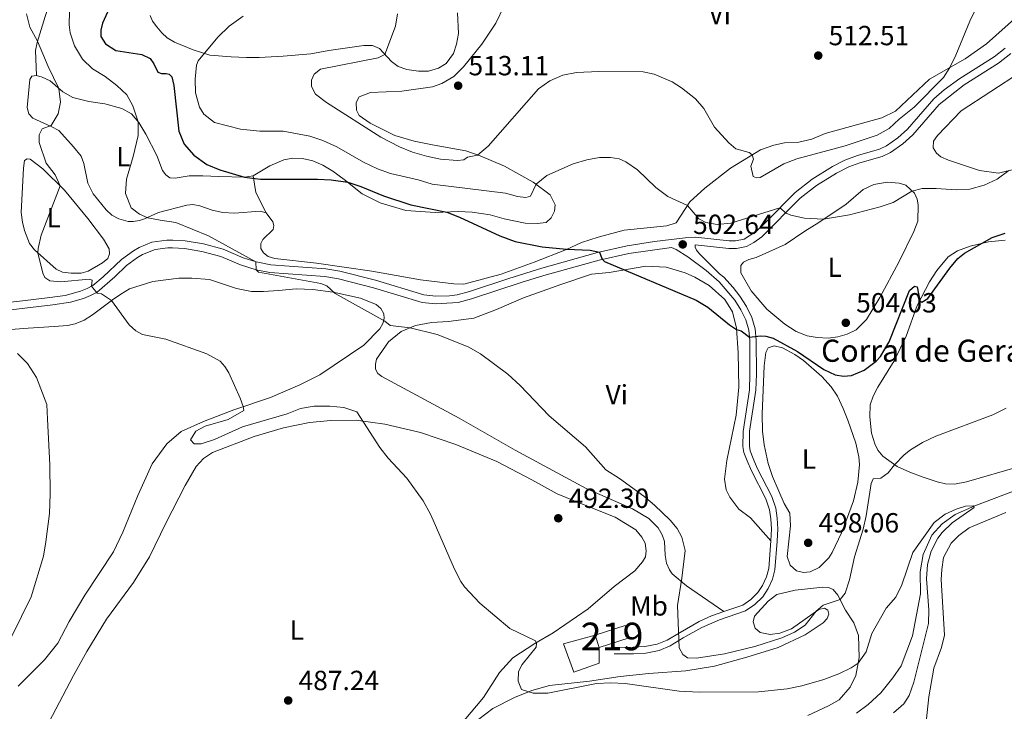
# Model space of a CAD drawing. Units: metres. Extents: x 614690 to 621621, y 4701617 to 4706360.
# Drawn here: x 619986 to 620342, y 4703679 to 4703930 of the extents above; entities that cross this region are included whole.
import ezdxf
from ezdxf.enums import TextEntityAlignment as Align

# ---------------------------------------------------------------- set-up
doc = ezdxf.new("R2010")
doc.units = ezdxf.units.M
doc.header["$MEASUREMENT"] = 0
doc.linetypes.add('DGN Style 3', pattern=[122.20432000000002, 87.28880000000001, -34.91552000000001])
for name, color, linetype, lineweight in [('Nivel 11', 7, 'Continuous', 0), ('Nivel 15', 7, 'Continuous', 0), ('Nivel 16', 7, 'Continuous', 0), ('Nivel 21', 7, 'Continuous', 0), ('Nivel 36', 7, 'Continuous', 0), ('Nivel 37', 7, 'Continuous', 0), ('Nivel 4', 7, 'Continuous', 0), ('Nivel 41', 7, 'Continuous', 0), ('Nivel 44', 7, 'Continuous', 0), ('Nivel 48', 7, 'Continuous', 0), ('Nivel 5', 7, 'Continuous', 0), ('Nivel 52', 7, 'Continuous', 0), ('Nivel 7', 7, 'Continuous', 0)]:
    doc.layers.add(name, color=color, linetype=linetype, lineweight=lineweight)
doc.styles.add('Style-Arial', font='txt')
doc.styles.add('Style-Arial Narrow', font='txt')

# ---------------------------------------------------------------- blocks, each defined once
blk = doc.blocks.new('5PATER')
at = {"layer": 'Nivel 7', "linetype": 'Continuous', "lineweight": 0}
h = blk.add_hatch(color=51, dxfattribs=at)
edge = h.paths.add_edge_path()
edge.add_ellipse((0.02776437997817993, 0.03495976328849792), major_axis=(-10.95721237942168, -11.10700355961716), ratio=0.9994222409660317, start_angle=0, end_angle=360)

msp = doc.modelspace()

# ---------------------------------------------------------------- linework, layer by layer
at = {"layer": 'Nivel 11', "color": 142, "linetype": 'DGN Style 3', "lineweight": 13}
msp.add_polyline3d([(620345.3999999985, 4703759.029999999, 490.93), (620331.379999999, 4703753.699999999, 490.08), (620324.1999999993, 4703750.51, 489.8), (620319.4899999984, 4703747.189999999, 489.8), (620315.8000000007, 4703743.09, 489.8), (620312.6999999993, 4703736.050000001, 489.65), (620311.5300000012, 4703729.779999999, 489.37), (620311.6999999993, 4703721.84, 488.8), (620308.7699999996, 4703706.6, 487.94), (620304.6499999985, 4703695.74, 487.23), (620301.7399999984, 4703691.43, 487.23), (620297.3599999994, 4703686.07, 486.81), (620292.8099999987, 4703681.790000001, 486.52), (620288.5799999982, 4703678.67, 486.1)], dxfattribs=at)
at = {"layer": 'Nivel 15', "color": 51, "linetype": 'Continuous', "lineweight": 13, "extrusion": (0.1068444220980767, -0.3256210959179482, 0.9394440756956864), "elevation": -1464893.930385849, "flags": 128}
msp.add_lwpolyline([(2055758.548285529, 4017138.448970266), (2055758.548285529, 4017143.467904415)], dxfattribs=at)
at = {"layer": 'Nivel 15', "color": 51, "linetype": 'Continuous', "lineweight": 13}
msp.add_polyline3d([(620193.9299999997, 4703706.869999999, 498.16), (620204.8000000007, 4703710.43, 498.14), (620206.2699999996, 4703705.939999999, 496.42), (620195.3999999985, 4703702.390000001, 496.44)], dxfattribs=at)
at = {"layer": 'Nivel 16', "color": 1, "linetype": 'Continuous', "lineweight": 13}
msp.add_polyline3d([(620195.3999999985, 4703702.390000001, 493.45), (620195.4899999984, 4703696.76, 492.57), (620186.2800000012, 4703693.540000001, 492.58), (620182.4899999984, 4703703.75, 492.89), (620193.9299999997, 4703706.869999999, 493.75)], dxfattribs=at)
at = {"layer": 'Nivel 21', "color": 7, "linetype": 'DGN Style 3', "lineweight": 0}
for points in [[(619991.7899999991, 4703909.369999999, 489.54), (619991.5399999991, 4703918.470000001, 489.75), (619992.0500000007, 4703921.33, 489.89), (619994.9299999997, 4703930.66, 492.1), (619996.7600000016, 4703936.189999999, 492.95), (619997.7800000012, 4703938.83, 493.1), (619999.4400000013, 4703941.810000001, 493.24), (620002.8500000015, 4703945.33, 493.31), (620011.5899999999, 4703953.32, 493.67), (620014.3399999999, 4703956.74, 493.95), (620017.1700000018, 4703961.42, 494.02), (620018.5399999991, 4703964.859999999, 494.02), (620021.3200000003, 4703971.67, 493.34), (620024.5799999982, 4703976.779999999, 493.41), (620027.379999999, 4703980.59, 494.05), (620035.7699999996, 4703990.92, 494.55), (620037.379999999, 4703993.93, 494.84), (620038.6700000018, 4703997.369999999, 494.98), (620039.3999999985, 4704000.65, 494.99), (620039.8599999994, 4704004.02, 494.99), (620039.629999999, 4704015.26, 494.92), (620038.8900000006, 4704019.99, 494.49)], [(619976.8399999999, 4703826.74, 485.51), (619986.75, 4703827.890000001, 486.18), (619996.6400000006, 4703829.050000001, 487.42), (620002.2399999984, 4703829.76, 488.43), (620007.7899999991, 4703831.32, 489.47), (620010.1900000013, 4703832.279999999, 489.61), (620012.1999999993, 4703833.33, 490.11), (620015.9899999984, 4703836.51, 490.78), (620022.6400000006, 4703842.790000001, 491.25), (620026.9299999997, 4703845.91, 491.58), (620029, 4703847.1, 491.76), (620033.5899999999, 4703849.01, 492.26), (620039.0500000007, 4703849.84, 492.74), (620041.1400000006, 4703849.76, 492.88), (620045.6999999993, 4703849.57, 493.18), (620052.2800000012, 4703848.470000001, 493.61), (620059.4299999997, 4703846.550000001, 494.18), (620066.6099999994, 4703843.43, 494.46), (620071.3599999994, 4703841.98, 495.01), (620076.620000001, 4703840.9, 495.03), (620096.4800000004, 4703839.359999999, 495.03), (620101.6499999985, 4703838.57, 495.1), (620114.5599999987, 4703835.290000001, 495.48), (620131.9600000009, 4703829.970000001, 496.17), (620136.2800000012, 4703829.550000001, 496.52), (620141.2699999996, 4703829.66, 496.75), (620144.0100000016, 4703830.060000001, 496.88), (620148.4899999984, 4703831.24, 497.26), (620162.7199999988, 4703835.960000001, 497.63), (620174.6700000018, 4703839.630000001, 498.26), (620194.7800000012, 4703845.32, 499.93), (620205.620000001, 4703847.75, 500.85), (620215.4499999993, 4703849.32, 501.76), (620226.5700000003, 4703850.67, 502.78), (620230.2600000016, 4703850.890000001, 502.93), (620242.4800000004, 4703849.57, 503.92), (620244.8000000007, 4703849.6, 503.92), (620247.870000001, 4703850.17, 504.21), (620252.3999999985, 4703853.1, 504.21), (620256.0100000016, 4703856.550000001, 504.36), (620266.3000000007, 4703867.09, 505.72), (620272.4499999993, 4703871.84, 506.4), (620279.9100000001, 4703876.460000001, 507.25), (620284.3500000015, 4703878.73, 507.66), (620288.9200000018, 4703880.470000001, 507.69), (620296.8200000003, 4703882.73, 507.98), (620299.4400000013, 4703883.91, 507.98), (620303.5, 4703886.77, 507.98), (620306.9400000013, 4703889.91, 507.98), (620316.5100000016, 4703900.970000001, 508.05), (620320.3200000003, 4703904.210000001, 508.06), (620325.9400000013, 4703908.279999999, 508.08), (620338.3599999994, 4703916.16, 508.56), (620342.3200000003, 4703919.199999999, 508.61)], [(620221.5700000003, 4703847.16, 502.29), (620223.3399999999, 4703846.390000001, 502.29), (620227.5700000003, 4703843.74, 502.23), (620234.120000001, 4703838.869999999, 501.92), (620238.8500000015, 4703834.74, 501.85), (620244.5100000016, 4703828.119999999, 501.5), (620246.6999999993, 4703824.630000001, 501.14), (620248.4699999988, 4703821.02, 500.86), (620249.5700000003, 4703817.26, 500.29), (620249.8999999985, 4703813.51, 499.86), (620249.9899999984, 4703801.33, 498.65), (620249.7899999991, 4703795.68, 498.22), (620247.5399999991, 4703780.529999999, 497.44), (620247.4600000009, 4703775.1, 497.3), (620247.7600000016, 4703772.99, 497.08), (620248.9800000004, 4703769.92, 497.16), (620250.5399999991, 4703766.290000001, 497.3), (620255.7199999988, 4703756.16, 497.16), (620257.0599999987, 4703752.23, 497.01), (620257.5799999982, 4703748.970000001, 496.73), (620257.7600000016, 4703745.32, 496.66), (620257.5700000003, 4703741.029999999, 496.59)], [(620257.5700000003, 4703741.029999999, 496.59), (620256.7699999996, 4703730.949999999, 497.16), (620255.9499999993, 4703727.939999999, 497.16), (620254.5599999987, 4703724.84, 497.08), (620252.8200000003, 4703722.27, 496.87), (620250.3099999987, 4703719.810000001, 496.66), (620247.3599999994, 4703717.790000001, 496.59), (620240.5799999982, 4703715.4, 496.24)], [(620240.5799999982, 4703715.4, 496.24), (620236.1099999994, 4703713.83, 496.02), (620231.5799999982, 4703711.77, 495.64), (620224.7100000009, 4703707.9, 495.09), (620220.0399999991, 4703705.040000001, 494.17), (620216.4699999988, 4703703.57, 493.46), (620211.9499999993, 4703702.720000001, 492.82), (620207.7399999984, 4703702.48, 492.32), (620200.7899999991, 4703702.390000001, 492.1)]]:
    msp.add_polyline3d(points, dxfattribs=at)
at = {"layer": 'Nivel 21', "color": 7, "linetype": 'Continuous', "lineweight": 0}
for points in [[(620344.4299999997, 4703917.33, 508.62), (620339.9600000009, 4703913.869999999, 508.56), (620327.5500000007, 4703905.99, 508.08), (620318.4400000013, 4703898.93, 508.05), (620308.9499999993, 4703887.949999999, 507.98), (620305.25, 4703884.59, 507.98), (620300.8200000003, 4703881.470000001, 507.98), (620297.7800000012, 4703880.109999999, 507.98), (620289.8000000007, 4703877.82, 507.69), (620285.7300000004, 4703876.290000001, 507.67), (620281.2800000012, 4703874.029999999, 507.25), (620274.0399999991, 4703869.540000001, 506.4), (620268.1600000001, 4703865, 505.72), (620254.2399999984, 4703850.98, 504.21), (620251.4299999997, 4703848.9, 504.21), (620248.8000000007, 4703847.5, 504.21), (620245.0700000003, 4703846.810000001, 503.92), (620242.3500000015, 4703846.779999999, 503.92), (620230.1999999993, 4703848.09, 502.93), (620230.2100000009, 4703847.24, 502.87), (620230.6400000006, 4703846.140000001, 502.6), (620231.7300000004, 4703844.810000001, 502.51), (620239.0199999996, 4703837.67, 501.87), (620240.5, 4703836.369999999, 501.85), (620243.8999999985, 4703832.710000001, 501.7), (620246.379999999, 4703829.49, 501.5), (620248.7199999988, 4703825.75, 501.14), (620250.629999999, 4703821.859999999, 500.86), (620251.8500000015, 4703817.689999999, 500.29), (620252.2100000009, 4703813.619999999, 499.86), (620252.3099999987, 4703801.290000001, 498.65), (620252.0899999999, 4703795.460000001, 498.22), (620249.879999999, 4703780.65, 497.46), (620249.7699999996, 4703775.25, 497.3), (620250.0100000016, 4703773.59, 497.08), (620251.120000001, 4703770.800000001, 497.16), (620252.6400000006, 4703767.27, 497.3), (620257.8500000015, 4703757.07, 497.16), (620259.3200000003, 4703752.790000001, 497.01), (620259.879999999, 4703749.199999999, 496.73), (620260.0799999982, 4703745.33, 496.66), (620259.879999999, 4703740.880000001, 496.59), (620259.0500000007, 4703730.550000001, 497.16), (620258.129999999, 4703727.16, 497.16), (620256.5899999999, 4703723.710000001, 497.08), (620254.6099999994, 4703720.779999999, 496.87), (620251.7899999991, 4703718.02, 496.66), (620248.4200000018, 4703715.710000001, 496.59), (620238.9600000009, 4703712.449999999, 496.16), (620232.620000001, 4703709.710000001, 495.64), (620225.879999999, 4703705.9, 495.09), (620221.0899999999, 4703702.970000001, 494.17), (620217.129999999, 4703701.34, 493.46), (620212.2600000016, 4703700.42, 492.82), (620207.8200000003, 4703700.16, 492.32), (620200.8200000003, 4703700.07, 492.1)], [(619967.25, 4703822.810000001, 485.15), (619997.7300000004, 4703826.369999999, 487.54), (620004.1799999997, 4703827.359999999, 488.67), (620008.8200000003, 4703828.73, 489.47), (620011.3599999994, 4703829.74, 489.61), (620013.7800000012, 4703831.01, 490.11), (620020.1600000001, 4703836.550000001, 491.03), (620024.4299999997, 4703840.640000001, 491.25), (620028.4499999993, 4703843.560000001, 491.58), (620030.2300000004, 4703844.58, 491.76), (620034.8299999982, 4703846.439999999, 492.32), (620039.379999999, 4703847.050000001, 492.76), (620041.1099999994, 4703846.970000001, 492.88), (620045.4100000001, 4703846.790000001, 493.18), (620051.6799999997, 4703845.74, 493.61), (620058.5100000016, 4703843.91, 494.18), (620065.6499999985, 4703840.810000001, 494.46), (620071.3299999982, 4703839.109999999, 495.03), (620076.2399999984, 4703838.130000001, 495.03), (620096.1600000001, 4703836.59, 495.03), (620101.1000000015, 4703835.83, 495.1), (620113.8099999987, 4703832.6, 495.48), (620131.4100000001, 4703827.220000001, 496.17), (620136.2300000004, 4703826.75, 496.52), (620144.4600000009, 4703827.290000001, 496.88), (620149.2800000012, 4703828.560000001, 497.26), (620167.2300000004, 4703834.460000001, 497.77), (620175.4600000009, 4703836.949999999, 498.26), (620195.4699999988, 4703842.609999999, 499.93), (620206.120000001, 4703845, 500.85), (620221.5700000003, 4703847.16, 502.29)]]:
    msp.add_polyline3d(points, dxfattribs=at)
at = {"layer": 'Nivel 36', "color": 92, "linetype": 'Continuous', "lineweight": 0, "extrusion": (0.1645144159889234, -0.05364147460976745, 0.9849150212751927), "elevation": -149819.3156755243, "flags": 128}
msp.add_lwpolyline([(4664357.438666388, 855636.2930211984), (4664363.276498806, 855642.1876554247), (4664368.604375582, 855645.0193914771)], dxfattribs=at)
at = {"layer": 'Nivel 36', "color": 92, "linetype": 'Continuous', "lineweight": 0}
for points in [[(620357.9800000004, 4703941, 508.94), (620335.5899999999, 4703920.779999999, 509.08), (620327.8599999994, 4703915.41, 509.51), (620314.9299999997, 4703908.01, 510.65), (620302.6900000013, 4703896.470000001, 510.65), (620297.6999999993, 4703894.060000001, 510.65), (620277.1999999993, 4703888.43, 510.65), (620272.4299999997, 4703886.300000001, 510.65), (620267.6999999993, 4703885.25, 510.51), (620262.5500000007, 4703884.949999999, 510.51), (620258.6400000006, 4703884.189999999, 510.51), (620253.7800000012, 4703882.470000001, 510.51), (620242.9299999997, 4703875.810000001, 508.66), (620233.620000001, 4703868.66, 506.66), (620228.2800000012, 4703863.710000001, 505.24), (620223.3200000003, 4703856.1, 503.96), (620219.9400000013, 4703854.939999999, 503.82), (620204.4200000018, 4703853.43, 502.82), (620195.0300000012, 4703850.869999999, 501.83), (620189.0500000007, 4703848.970000001, 501.12), (620183.5599999987, 4703846.470000001, 499.98), (620171.9299999997, 4703841.779999999, 499.27), (620159.9800000004, 4703837.48, 498.84), (620146.4499999993, 4703833.9, 497.84), (620142.870000001, 4703834.029999999, 497.7), (620130.7600000016, 4703835.380000001, 497.42), (620113.1499999985, 4703838.59, 496.07), (620093.1099999994, 4703841.42, 495.5), (620078.0399999991, 4703843.189999999, 495.5), (620075.629999999, 4703843.91, 495.5), (620074.0199999996, 4703845.17, 495.5), (620073.0700000003, 4703846.83, 495.79), (620073.0199999996, 4703848.59, 495.93), (620073.7100000009, 4703850.01, 495.93), (620077.4499999993, 4703853.640000001, 496.64), (620077.7600000016, 4703855.040000001, 497.21), (620077.3399999999, 4703856.390000001, 497.78), (620074.9200000018, 4703859.74, 498.92)], [(620070.2100000009, 4703873.02, 500.43), (620076.2199999988, 4703876.710000001, 500.57), (620081.3900000006, 4703878.82, 500.71), (620084.6400000006, 4703879.49, 500.71), (620088.0500000007, 4703879.310000001, 500.71), (620091.870000001, 4703878.48, 500.57), (620095.4699999988, 4703876.890000001, 500.57), (620099.1099999994, 4703874.699999999, 500.43), (620103.1499999985, 4703871.76, 500.14), (620109.6499999985, 4703866.550000001, 499.43), (620116.1499999985, 4703863.27, 499.29), (620125.5, 4703860.58, 499.43), (620136.1499999985, 4703859.800000001, 499.72), (620144.3999999985, 4703860.119999999, 500.28), (620149.5, 4703859.92, 500.28), (620155.9899999984, 4703858.98, 500.28), (620161.1099999994, 4703857.51, 500.28), (620168.6799999997, 4703855.949999999, 500.85), (620173.0199999996, 4703855.82, 501.42), (620176.3000000007, 4703856.15, 501.42), (620178.120000001, 4703857.859999999, 501.99), (620179.3200000003, 4703860.33, 502.7), (620179.4600000009, 4703862.57, 503.13), (620177.7300000004, 4703866.25, 503.7), (620171.5399999991, 4703870.83, 505.26), (620161.2100000009, 4703876.59, 507.97), (620152.3399999999, 4703880.279999999, 509.82), (620147.1900000013, 4703882.060000001, 510.81), (620135.7199999988, 4703884.15, 511.24), (620128.5, 4703885.66, 511.1), (620121.5, 4703887.689999999, 510.61), (620112.5300000012, 4703892.08, 510.04), (620108.5799999982, 4703894.85, 510.04), (620107.6600000001, 4703896.82, 510.19), (620107.5, 4703899.57, 510.33), (620108.5899999999, 4703901.66, 510.47), (620112.6499999985, 4703903.16, 511.04), (620124.0300000012, 4703903.75, 511.47), (620135.0899999999, 4703905.27, 512.46), (620138.5199999996, 4703906.51, 512.61), (620142.8900000006, 4703909.050000001, 513.03), (620146.2899999991, 4703912.460000001, 513.03), (620152.9899999984, 4703920.710000001, 513.32), (620158.0399999991, 4703928.32, 514.03), (620161.0300000012, 4703934.58, 515.17)], [(620144.120000001, 4703932.07, 511.96), (620144.5399999991, 4703924.58, 511.96), (620143.870000001, 4703920.73, 511.96), (620142.6999999993, 4703917.380000001, 511.96), (620140.120000001, 4703913.73, 511.96), (620137.3000000007, 4703912.02, 511.96), (620133.7399999984, 4703910.99, 511.96), (620130.0100000016, 4703910.93, 511.39), (620125.8200000003, 4703911.540000001, 510.96), (620122.75, 4703912.59, 510.82), (620120.25, 4703914.449999999, 510.54), (620115.9499999993, 4703919.09, 509.54), (620113.4100000001, 4703920.18, 509.4), (620110.2800000012, 4703920.27, 509.11), (620097.6099999994, 4703918.41, 507.69), (620091.1000000015, 4703917.17, 507.83)], [(620091.1000000015, 4703917.17, 507.83), (620081.1000000015, 4703916.310000001, 507.26), (620072.4100000001, 4703915.880000001, 507.26), (620067.8299999982, 4703915.9, 506.98), (620062.25, 4703916.09, 505.7), (620054.5599999987, 4703916.779999999, 505.27), (620048.5, 4703918.68, 504.56), (620041.7300000004, 4703921.470000001, 503.99), (620039.1499999985, 4703923.050000001, 503.99), (620037.1499999985, 4703924.779999999, 503.99), (620035.3999999985, 4703926.960000001, 503.85), (620033.8599999994, 4703929.040000001, 503.56), (620033, 4703931.09, 503.56)], [(620346.2600000016, 4703875.619999999, 504.67), (620339.9499999993, 4703874.01, 505.47), (620333.0500000007, 4703875.02, 506.01), (620321.7699999996, 4703878.699999999, 506.86), (620319.0399999991, 4703880, 506.86), (620317.5199999996, 4703881.27, 506.86), (620316.3399999999, 4703883.140000001, 506.86), (620316.4400000013, 4703885.619999999, 506.86), (620317.7899999991, 4703887.68, 506.86), (620326.370000001, 4703896.57, 507.15), (620347.8599999994, 4703910.560000001, 507.29)], [(620074.9200000018, 4703859.74, 498.92), (620072.8099999987, 4703860.300000001, 499.2), (620063.5399999991, 4703859.51, 499.2), (620059.2300000004, 4703859.779999999, 499.2), (620055.3599999994, 4703860.640000001, 499.06), (620050.9400000013, 4703862.23, 498.21), (620048.4499999993, 4703862.689999999, 497.5), (620046.2199999988, 4703862.449999999, 497.21), (620036.0100000016, 4703859.75, 495.93), (620030.879999999, 4703857.540000001, 495.22), (620029.1600000001, 4703856.91, 494.45), (620026.8000000007, 4703856.52, 494.28), (620025.0300000012, 4703856.58, 494.25), (620021.620000001, 4703857.5, 494.14), (620019.0899999999, 4703858.859999999, 494.17), (620017.0500000007, 4703860.790000001, 494.17), (620012.3000000007, 4703866.540000001, 494.17), (620010.4499999993, 4703870.369999999, 493.03), (620008.9200000018, 4703877.52, 492.88), (620008.0700000003, 4703880.17, 492.43), (620005.1999999993, 4703883.609999999, 491.6), (619999.9499999993, 4703889.49, 490.03), (619997.1700000018, 4703890.91, 490.03), (619990.5300000012, 4703893.890000001, 489.32), (619989.0199999996, 4703895.460000001, 489.32), (619988.4400000013, 4703897.84, 489.32), (619989.379999999, 4703907.880000001, 489.46), (619990.1799999997, 4703909.18, 489.46), (619991.7899999991, 4703909.369999999, 489.46)], [(619991.7899999991, 4703909.369999999, 489.46), (619993.8500000015, 4703908.790000001, 489.46), (619996.7800000012, 4703907.439999999, 489.61), (620001.4100000001, 4703903.470000001, 490.18), (620004.9400000013, 4703901.359999999, 490.75), (620010.8000000007, 4703899.91, 491.6), (620016.620000001, 4703899.08, 492.88), (620022.6700000018, 4703897.43, 494.02), (620026.1999999993, 4703895.540000001, 494.74), (620028.8399999999, 4703892.359999999, 495.02), (620031.3599999994, 4703888.130000001, 495.45), (620035.3500000015, 4703880.48, 496.59), (620037.4100000001, 4703875, 497.01), (620038.6000000015, 4703873.460000001, 497.44), (620040.1499999985, 4703872.380000001, 497.87), (620041.9800000004, 4703872.189999999, 498.01), (620047.0700000003, 4703873.01, 498.72), (620051.9899999984, 4703873.1, 499.43), (620057.7899999991, 4703872.880000001, 499.86), (620067.120000001, 4703872.619999999, 500), (620070.2100000009, 4703873.02, 500.43)], [(619989.370000001, 4703848.540000001, 489.75), (619987.4899999984, 4703853.279999999, 489.75), (619986.7399999984, 4703856.27, 489.75), (619986.3299999982, 4703859.810000001, 489.89), (619987.129999999, 4703875.790000001, 489.03), (619987.5599999987, 4703878.58, 488.89), (619988.4200000018, 4703879.220000001, 488.89), (619989.6099999994, 4703879.119999999, 488.89), (619994.1999999993, 4703875.619999999, 489.32), (620001.9299999997, 4703867.9, 490.17), (620010.4499999993, 4703857.630000001, 490.32), (620016.1499999985, 4703850.199999999, 490.89), (620018.1799999997, 4703846.630000001, 490.89), (620018.3000000007, 4703844.83, 490.89), (620017.6799999997, 4703843.130000001, 490.89), (620015.75, 4703841.630000001, 490.89), (620010.5, 4703838.609999999, 490.74), (620008.0199999996, 4703837.85, 490.6), (620004.3599999994, 4703837.800000001, 490.6), (620001.2100000009, 4703838.25, 490.6), (619998.9200000018, 4703839.290000001, 490.6), (619991.0799999982, 4703846.34, 489.89), (619989.370000001, 4703848.540000001, 489.75)], [(620274.9400000013, 4703856.199999999, 504.9), (620284.8099999987, 4703862.779999999, 505.47), (620290.9499999993, 4703868.16, 505.47), (620294.7800000012, 4703869.93, 505.47), (620299.6499999985, 4703870.83, 505.47), (620303.9800000004, 4703870.439999999, 505.61), (620306.4200000018, 4703869.65, 505.61), (620309.5100000016, 4703866.74, 504.76), (620310.4899999984, 4703864.609999999, 504.76), (620310.9100000001, 4703862.52, 504.76), (620310.7600000016, 4703856.67, 504.47), (620309.2800000012, 4703852.869999999, 504.47), (620303.8299999982, 4703841.810000001, 503.9), (620297.0199999996, 4703829.029999999, 503.9), (620292.2199999988, 4703821.1, 503.9), (620288.3999999985, 4703817.35, 503.76), (620285.129999999, 4703815.77, 503.62), (620281.8099999987, 4703814.869999999, 503.19), (620278.3000000007, 4703814.359999999, 502.62), (620274.3500000015, 4703814.57, 502.48), (620270.7100000009, 4703815.140000001, 502.48), (620266.7199999988, 4703816.689999999, 502.48), (620262.620000001, 4703819.35, 502.62), (620256.1000000015, 4703824.85, 502.91), (620250.4299999997, 4703831.51, 503.62), (620246.6900000013, 4703837.949999999, 503.62), (620246.7399999984, 4703840.58, 503.62), (620247.7100000009, 4703841.84, 503.62), (620249.5599999987, 4703842.76, 503.62), (620252.25, 4703843.540000001, 503.76), (620262.7100000009, 4703848.17, 504.61), (620269.8299999982, 4703853.060000001, 504.61), (620274.9400000013, 4703856.199999999, 504.9)], [(620312.3099999987, 4703764.140000001, 492.29), (620307.870000001, 4703765.83, 493.86), (620303.2300000004, 4703767.859999999, 494.85), (620298.0199999996, 4703771.65, 495.71), (620296.2699999996, 4703773.779999999, 495.99), (620295.1499999985, 4703776.130000001, 496.42), (620293.9699999988, 4703779.960000001, 496.84), (620293.3599999994, 4703785.880000001, 497.98), (620293.5199999996, 4703790.189999999, 498.27), (620294.5700000003, 4703793.290000001, 498.41), (620296.3200000003, 4703796.65, 498.69), (620302.120000001, 4703806.08, 498.98), (620306.4800000004, 4703815, 499.12), (620310.4699999988, 4703826.1, 499.98), (620314.8999999985, 4703834.66, 500.12), (620317.6099999994, 4703838.85, 500.12), (620321.75, 4703843.74, 500.12), (620325.0899999999, 4703845.91, 500.12), (620329.629999999, 4703847.609999999, 500.12), (620336.2899999991, 4703849.199999999, 499.98), (620342.3299999982, 4703849.85, 499.55)], [(620240.5799999982, 4703715.4, 496.24), (620227.0799999982, 4703724.720000001, 495.1), (620221.879999999, 4703729.08, 494.82), (620220.8500000015, 4703730.540000001, 494.68), (620219.8000000007, 4703732.890000001, 494.39), (620219.3200000003, 4703735.82, 494.39), (620219.0599999987, 4703740.75, 494.39), (620218.2800000012, 4703743.23, 494.39), (620216.7300000004, 4703745.74, 494.39), (620213.4400000013, 4703749.060000001, 494.39), (620207.5500000007, 4703752.58, 494.39), (620190.7699999996, 4703759.949999999, 494.54), (620165.0199999996, 4703773.859999999, 494.25), (620144.7600000016, 4703785.41, 493.82), (620116.8200000003, 4703800.449999999, 493.82), (620115.379999999, 4703801.59, 493.82), (620114.5399999991, 4703803.17, 493.82), (620114.4800000004, 4703804.939999999, 493.97), (620114.8399999999, 4703806.720000001, 493.97), (620119.1799999997, 4703812.99, 494.11), (620123.7699999996, 4703816.790000001, 494.82), (620128.9899999984, 4703818.9, 495.1), (620134.7300000004, 4703819.970000001, 495.39), (620140.9299999997, 4703820.4, 495.82), (620150.0399999991, 4703821.6, 496.1), (620158.2800000012, 4703824.720000001, 496.53), (620168.1000000015, 4703828.91, 497.38), (620181.6000000015, 4703833.75, 498.66), (620192.6999999993, 4703837.51, 499.2), (620199.0500000007, 4703838.130000001, 499.77), (620212.2800000012, 4703840.4, 500.48), (620219.6900000013, 4703840.060000001, 501.05), (620226.5300000012, 4703837.99, 501.05), (620230.0199999996, 4703836.449999999, 500.91), (620235.25, 4703833.33, 500.91), (620240.8599999994, 4703828.380000001, 500.63), (620243.629999999, 4703823.880000001, 500.48), (620245.120000001, 4703817.939999999, 500.06), (620245.7600000016, 4703809.029999999, 498.92), (620245.9600000009, 4703796.609999999, 497.92), (620245.0100000016, 4703786.529999999, 497.36), (620241.6600000001, 4703770.060000001, 496.64), (620240.7699999996, 4703763.26, 496.64), (620241.370000001, 4703759.439999999, 496.22), (620242.7199999988, 4703756.800000001, 496.07), (620245.9600000009, 4703752.5, 496.07), (620250.2300000004, 4703749.310000001, 496.22), (620257.5700000003, 4703741.029999999, 496.59)], [(619974.5500000007, 4703816.84, 485.08), (619988.8500000015, 4703817.93, 485.5), (619998.2899999991, 4703818.560000001, 486.36), (620003.1000000015, 4703818.859999999, 487.15), (620005.870000001, 4703819.49, 487.37), (620009.0500000007, 4703820.9, 487.87), (620012.0799999982, 4703822.720000001, 488.65), (620019.3999999985, 4703828.25, 490.08), (620022.4200000018, 4703830.220000001, 490.47), (620025.4699999988, 4703832.140000001, 490.59), (620034, 4703834.85, 491.58), (620043.3900000006, 4703836.029999999, 492.15), (620048, 4703836.050000001, 492.15), (620054.4100000001, 4703835.52, 492.72), (620064.1799999997, 4703832.310000001, 493.01), (620069.5899999999, 4703831.17, 493.01), (620074.0300000012, 4703831.18, 493.29), (620079.4600000009, 4703831.630000001, 494.29), (620085.7600000016, 4703832.16, 494.57), (620091.8900000006, 4703831.93, 494.86), (620099.1400000006, 4703830.970000001, 495), (620109.1099999994, 4703828.83, 495.14), (620114.75, 4703826.51, 495.14), (620116.4400000013, 4703825.02, 495.14), (620117.5599999987, 4703823.15, 495.14), (620117.6499999985, 4703821.5, 495), (620117.2199999988, 4703819.699999999, 494.71), (620116.0300000012, 4703817.75, 494.57), (620110.3399999999, 4703811.859999999, 493.29), (620094.3900000006, 4703801.040000001, 491.44), (620087.120000001, 4703797.4, 490.73), (620076.5700000003, 4703792.92, 490.73), (620063.2699999996, 4703788.369999999, 489.7), (620052.2699999996, 4703784.210000001, 488.85), (620044.2100000009, 4703780.51, 488.14), (620038.9699999988, 4703776.130000001, 487.86)], [(620254.4400000013, 4703786.82, 497.72), (620255.1099999994, 4703804.35, 498.58), (620255.7600000016, 4703809.09, 499.29), (620256.6000000015, 4703810.810000001, 499.43), (620258.7899999991, 4703811.5, 499.43), (620261.7600000016, 4703810.859999999, 499.43), (620266.1799999997, 4703808.439999999, 499.43), (620269.3099999987, 4703806.27, 499.43), (620275.9600000009, 4703800.5, 499), (620279.3200000003, 4703796.77, 498.58), (620281.620000001, 4703793.310000001, 498.15), (620283.75, 4703788.85, 497.39), (620285.4600000009, 4703784.619999999, 496.73), (620288.3599999994, 4703776.290000001, 496.3), (620289.3999999985, 4703771.369999999, 496.3), (620289.6099999994, 4703768.609999999, 496.3), (620289.0599999987, 4703762.199999999, 496.3), (620287.4499999993, 4703755.540000001, 496.73), (620284.8999999985, 4703748.57, 498.01), (620283.0799999982, 4703743.93, 498.48), (620279.6999999993, 4703736.75, 498.58), (620278.5399999991, 4703734.91, 498.58), (620275.0599999987, 4703731.34, 498.58), (620271.8099999987, 4703729.77, 498.29), (620269.4200000018, 4703729.550000001, 498.01), (620266.8099999987, 4703730.210000001, 497.58), (620264.5100000016, 4703732.26, 497.58), (620263.4499999993, 4703735.300000001, 497.58), (620264.620000001, 4703746.390000001, 497.58), (620264.379999999, 4703751.01, 497.3), (620262.4299999997, 4703754.460000001, 497.01), (620260.3900000006, 4703759.01, 496.7), (620258.1900000013, 4703764.24, 496.58), (620256.5599999987, 4703768.949999999, 496.77), (620255.1499999985, 4703775.699999999, 497.14), (620254.5799999982, 4703780.66, 497.4), (620254.4400000013, 4703786.82, 497.72)], [(619996.2800000012, 4703675.27, 486.2), (620005.2100000009, 4703692.34, 486.49), (620010.0799999982, 4703700.93, 486.63), (620017.2199999988, 4703712.609999999, 486.63), (620026.9800000004, 4703725.970000001, 486.92), (620032.7800000012, 4703735.23, 487.06), (620038.620000001, 4703747.42, 487.2), (620045.6499999985, 4703761.060000001, 488.2), (620049.6099999994, 4703767.960000001, 488.34), (620052.2699999996, 4703770.75, 488.34), (620055.5399999991, 4703772.939999999, 488.62), (620070.6600000001, 4703778.779999999, 488.91), (620081.2399999984, 4703781.85, 489.05), (620090.6099999994, 4703783.790000001, 489.33), (620098.3200000003, 4703784.529999999, 489.48), (620107.5199999996, 4703784.609999999, 489.9), (620117.8399999999, 4703783.199999999, 490.33), (620130.7699999996, 4703780.16, 490.76), (620143.629999999, 4703775.880000001, 491.04), (620158.4200000018, 4703769.720000001, 491.47), (620171.0599999987, 4703763.029999999, 492.18), (620180.25, 4703758.07, 492.18), (620189.4499999993, 4703754.310000001, 492.75), (620201.1999999993, 4703749.560000001, 492.75), (620208.7199999988, 4703744.93, 493.32), (620210.9299999997, 4703742.310000001, 493.32), (620212.0599999987, 4703740.18, 493.32), (620212.4600000009, 4703737.369999999, 493.32), (620212.2199999988, 4703735.25, 493.18), (620211.1400000006, 4703733.35, 493.18), (620208.3200000003, 4703730.119999999, 493.03), (620200.9100000001, 4703724.51, 492.46), (620191.5, 4703716.439999999, 491.61), (620178.8200000003, 4703707.73, 490.47), (620172.1600000001, 4703703.92, 489.9), (620164.1600000001, 4703698.67, 489.05), (620159.370000001, 4703693.369999999, 488.76), (620153.5300000012, 4703684.279999999, 487.91), (620146.5700000003, 4703676.029999999, 486.92)], [(620038.9699999988, 4703776.130000001, 487.86), (620033.6600000001, 4703768.890000001, 487.29), (620028.4800000004, 4703757.369999999, 487), (620023.1400000006, 4703744.16, 486.43), (620019.75, 4703737, 486.29), (620009.3099999987, 4703721.32, 485.58), (620003.6999999993, 4703711.82, 485.86), (619999.5199999996, 4703703.939999999, 486.01)], [(620347.5500000007, 4703767.85, 492.58), (620328.3000000007, 4703762.32, 492.01), (620323.9600000009, 4703761.5, 492.01), (620320.7899999991, 4703761.689999999, 492.01), (620317.6799999997, 4703762.380000001, 492.01), (620312.3099999987, 4703764.140000001, 492.29)], [(620342.6000000015, 4703751.26, 492.16), (620329.3000000007, 4703745.689999999, 492.16), (620325.5100000016, 4703742.92, 492.16), (620322.7800000012, 4703740.130000001, 492.16), (620320.0199999996, 4703734.960000001, 492.16), (620319.3599999994, 4703730.640000001, 492.3), (620319.2199999988, 4703726.960000001, 492.3), (620320.3599999994, 4703706.890000001, 492.3), (620319.2399999984, 4703702.460000001, 492.16), (620316.5300000012, 4703694.949999999, 492.16), (620314.7100000009, 4703684.52, 492.16), (620313.5399999991, 4703673.279999999, 492.59), (620314.5799999982, 4703664.58, 492.73), (620316.8999999985, 4703651.07, 493.3), (620318.879999999, 4703639.140000001, 493.3), (620319.1600000001, 4703634.4, 493.3), (620319.3000000007, 4703625.73, 493.81), (620318.3900000006, 4703613.6, 494.33)], [(620270.9200000018, 4703677.800000001, 486.86), (620278.4499999993, 4703681.35, 487.43), (620282.2699999996, 4703683.5, 488.14), (620286.25, 4703688.040000001, 488.85), (620288.2600000016, 4703692.27, 489.42), (620289.4899999984, 4703698.800000001, 490.27), (620289.3000000007, 4703706.74, 491.55), (620287.620000001, 4703711.300000001, 492.55), (620284.5599999987, 4703715.949999999, 494.06), (620281.7800000012, 4703721.290000001, 495.56), (620280.120000001, 4703723.4, 495.91), (620278.3599999994, 4703724.09, 496.1), (620276.379999999, 4703724.220000001, 496.33), (620266.379999999, 4703723.210000001, 496.76), (620259.7199999988, 4703721.630000001, 496.76), (620256.6099999994, 4703719.140000001, 496.76), (620251.6499999985, 4703713.77, 496.33), (620251.1499999985, 4703711.689999999, 496.05), (620251.8200000003, 4703709.4, 495.91), (620253.7100000009, 4703707.84, 495.91), (620257.25, 4703707.130000001, 495.91), (620260.8200000003, 4703707.65, 495.91), (620264.9800000004, 4703709.119999999, 495.91), (620274.9600000009, 4703716.189999999, 494.91), (620276.9800000004, 4703716.640000001, 494.63), (620278.1499999985, 4703715.98, 494.48), (620278.5100000016, 4703714.42, 494.34), (620277.9100000001, 4703712.859999999, 494.34), (620276.4800000004, 4703711.300000001, 494.2), (620270.0199999996, 4703707.050000001, 493.63), (620260.2100000009, 4703702.359999999, 493.63), (620248.879999999, 4703698.880000001, 492.92), (620237.2199999988, 4703695.68, 491.92), (620226.8299999982, 4703694.01, 491.5), (620213.379999999, 4703693.01, 491.07), (620202.9800000004, 4703691.92, 490.5), (620191.8999999985, 4703690.199999999, 490.36), (620177.5, 4703688.68, 490.64), (620171.0199999996, 4703686.82, 490.07), (620164.7800000012, 4703684.359999999, 489.65), (620157, 4703680.369999999, 488.51), (620149.3399999999, 4703674.529999999, 487.51)], [(619999.5199999996, 4703703.939999999, 486.01), (619994.6900000013, 4703697.939999999, 486.08), (619985.2300000004, 4703688.470000001, 485.93)]]:
    msp.add_polyline3d(points, dxfattribs=at)
at = {"layer": 'Nivel 4', "color": 30, "linetype": 'Continuous', "lineweight": 30, "elevation": 500, "flags": 128}
msp.add_lwpolyline([(620020.1000000015, 4703938.01), (620015.7600000016, 4703928.35), (620015.1600000001, 4703925.83), (620015.1799999997, 4703923.42), (620016.870000001, 4703920.84), (620020.5199999996, 4703918.359999999), (620029.9800000004, 4703916.91), (620032.9699999988, 4703915.48), (620034.3000000007, 4703913.57), (620035.7399999984, 4703910.52), (620037.0799999982, 4703910.050000001), (620038.7600000016, 4703910.1), (620039.8200000003, 4703909.9), (620040.8200000003, 4703908.91), (620041.5399999991, 4703905.76), (620043.3999999985, 4703889.18), (620045.2899999991, 4703884.560000001), (620048.7800000012, 4703880.49), (620053.4899999984, 4703877.17), (620058.1400000006, 4703875.189999999), (620067.120000001, 4703872.609999999), (620072.9200000018, 4703871.84), (620093.4899999984, 4703871.91), (620098.4800000004, 4703871.67), (620104.4600000009, 4703870.720000001), (620109.2199999988, 4703869.17), (620117.4400000013, 4703865.880000001), (620127.2899999991, 4703862.6), (620140.2699999996, 4703859.960000001), (620144.9100000001, 4703858.1), (620159.4600000009, 4703851.33), (620165.0399999991, 4703849.290000001), (620174.870000001, 4703847.33), (620183.6700000018, 4703846.52), (620192.1700000018, 4703846.23), (620195.5599999987, 4703845.49), (620196.4299999997, 4703843.109999999), (620197.370000001, 4703842.1), (620230.5100000016, 4703828.109999999), (620234.7800000012, 4703825.550000001), (620242.5700000003, 4703819.130000001), (620245.1600000001, 4703817.48), (620246.7600000016, 4703817.029999999), (620249.7899999991, 4703814.74), (620253.8099999987, 4703815.140000001), (620255.7199999988, 4703815), (620258.379999999, 4703814.290000001), (620267.1999999993, 4703809.57), (620276.7600000016, 4703802.949999999), (620280.879999999, 4703801.01), (620283.879999999, 4703800.57), (620286.7699999996, 4703800.810000001), (620291.3599999994, 4703802.790000001), (620295.6700000018, 4703806), (620297.1999999993, 4703807.710000001), (620300.3299999982, 4703812.99), (620307.6900000013, 4703831.529999999), (620309.5300000012, 4703833.15), (620310.4600000009, 4703832.91), (620311.3999999985, 4703827.84), (620312.1999999993, 4703827.41), (620314.3599999994, 4703828.68), (620322.3399999999, 4703839.640000001), (620325.2399999984, 4703843.18), (620327.6600000001, 4703845.07), (620337.6000000015, 4703850.710000001), (620342.3599999994, 4703852.279999999)], dxfattribs=at)
at = {"layer": 'Nivel 5', "color": 30, "linetype": 'Continuous', "lineweight": 0, "flags": 128}
for points, elevation in [([(620122.5199999996, 4703931.720000001), (620121.6999999993, 4703927.220000001), (620117.9400000013, 4703916.949999999), (620115.5199999996, 4703915.779999999), (620094.5799999982, 4703911.699999999), (620092.3200000003, 4703909.810000001), (620091.3999999985, 4703907.710000001), (620091.3999999985, 4703905.35), (620092.8200000003, 4703902.630000001), (620096.7699999996, 4703899.550000001), (620116.3999999985, 4703887.08), (620123.2399999984, 4703883.51), (620127.879999999, 4703881.65), (620132.9499999993, 4703880.130000001), (620138, 4703879.09), (620144.1999999993, 4703878.619999999), (620146.5199999996, 4703878.890000001), (620147.8399999999, 4703879.800000001), (620151.3999999985, 4703880.6), (620155.2199999988, 4703883.83), (620173.5199999996, 4703904.529999999), (620177.6400000006, 4703907.49), (620182.2399999984, 4703909.449999999), (620187.2300000004, 4703910.5), (620195.3500000015, 4703910.869999999), (620211.3399999999, 4703910.67), (620215.379999999, 4703909.83), (620221.7899999991, 4703907.050000001), (620225.2100000009, 4703904.939999999), (620230.2699999996, 4703900.970000001), (620233.2699999996, 4703897.460000001), (620237.2199999988, 4703890.73), (620242.3000000007, 4703885.01), (620244.9299999997, 4703882.85), (620249.6999999993, 4703881.51), (620250.8200000003, 4703880.65), (620251.2600000016, 4703879.109999999), (620250.3200000003, 4703876.529999999), (620251.120000001, 4703872.790000001), (620252.370000001, 4703872.33), (620253.7199999988, 4703872.5), (620262.3099999987, 4703877.35), (620266.9800000004, 4703879.17), (620284.4899999984, 4703883.890000001), (620296, 4703887.74), (620300.3399999999, 4703890.189999999), (620304, 4703893.609999999), (620309.4200000018, 4703897.939999999), (620320.0599999987, 4703908.630000001), (620322.2899999991, 4703912.220000001), (620324.4600000009, 4703916.74), (620329.5799999982, 4703929.01), (620338.5199999996, 4703947.470000001)], 510), ([(620003.8599999994, 4703937.310000001), (620003.7199999988, 4703927.640000001), (620004.0199999996, 4703924.800000001), (620005.5799999982, 4703920.050000001), (620008.4499999993, 4703915.24), (620012.0599999987, 4703911.779999999), (620016.6999999993, 4703908.970000001), (620020.9299999997, 4703905.790000001), (620024.5500000007, 4703902.43), (620026.6600000001, 4703898.449999999), (620028.6499999985, 4703892.6), (620028.5799999982, 4703887.67), (620026.8299999982, 4703880.040000001), (620024.3599999994, 4703871.810000001), (620024.0300000012, 4703866.630000001), (620026.0799999982, 4703861.439999999), (620029.1099999994, 4703859.199999999), (620032.1600000001, 4703857.92), (620036.6499999985, 4703857.01), (620042.2800000012, 4703856.17), (620054.0300000012, 4703851.35), (620071.25, 4703842.01), (620071.3599999994, 4703839.040000001), (620072.1600000001, 4703838.17), (620094.6999999993, 4703834.140000001), (620096.8999999985, 4703833.24), (620099.9400000013, 4703830.5), (620117.8900000006, 4703820.439999999), (620119.8500000015, 4703818.880000001), (620127.0799999982, 4703818.119999999), (620136.7699999996, 4703815.689999999), (620148.0500000007, 4703811.23), (620152.5500000007, 4703808.640000001), (620162.3399999999, 4703801.25), (620166.8399999999, 4703797.16), (620177.3200000003, 4703786.23), (620190.4400000013, 4703774.98), (620197.8200000003, 4703766.73), (620202.7899999991, 4703763.619999999), (620211.5399999991, 4703757.140000001), (620215.3999999985, 4703753.949999999), (620221.1700000018, 4703748.49), (620223.629999999, 4703745.449999999), (620225.3299999982, 4703742.369999999), (620226.5199999996, 4703737.51), (620225.3500000015, 4703727.51), (620223.7800000012, 4703717.57), (620224.379999999, 4703702.25), (620225.7199999988, 4703699.93), (620227.3999999985, 4703698.73), (620230.6000000015, 4703698.57), (620240.8399999999, 4703700.09), (620251.7899999991, 4703702.82), (620261.5799999982, 4703705.949999999), (620266.1700000018, 4703708), (620269.9100000001, 4703710.460000001), (620273.9600000009, 4703715.609999999), (620276.4800000004, 4703717.76), (620282.6099999994, 4703719.75), (620284.5, 4703722.130000001), (620286.0700000003, 4703726.890000001), (620287.7800000012, 4703735.17), (620290.9299999997, 4703745.189999999), (620291.9800000004, 4703750.08), (620293.8000000007, 4703761.73), (620294.5899999999, 4703763.439999999), (620297.3399999999, 4703763.67), (620300, 4703765.6), (620302.3299999982, 4703768.51), (620305.8299999982, 4703772.09), (620308.1400000006, 4703773.99), (620312.4200000018, 4703776.57), (620317.2399999984, 4703778.9), (620337.8399999999, 4703786.630000001), (620342.7199999988, 4703788.99)], 495), ([(619988.2899999991, 4703931.68), (619989.4699999988, 4703926.82), (619992.1900000013, 4703921.790000001), (619996.0799999982, 4703912.640000001), (619999.9699999988, 4703904.699999999), (620000.5899999999, 4703899.77), (619999.6999999993, 4703895.52), (619997.120000001, 4703891.23), (619993.9400000013, 4703890.109999999), (619992.8200000003, 4703887.890000001), (619992.870000001, 4703885.109999999), (619995.3399999999, 4703877.710000001), (619998.5500000007, 4703873.449999999), (620000.3599999994, 4703869.470000001), (619993.5799999982, 4703851.550000001), (619992.4499999993, 4703846.74), (619992.3000000007, 4703845.24), (619994.1600000001, 4703837.890000001), (619994.8599999994, 4703836.34), (619996.7199999988, 4703835.09), (620000.6499999985, 4703834.67), (620010.9600000009, 4703835.640000001), (620011.9800000004, 4703835.300000001), (620011.7600000016, 4703833.1), (620013.8599999994, 4703830.6), (620015.3200000003, 4703830.41), (620019.0199999996, 4703827.949999999), (620025.370000001, 4703819.16), (620027.8200000003, 4703817.029999999), (620030.1700000018, 4703815.689999999), (620038.620000001, 4703814), (620053.5300000012, 4703808.699999999), (620058.2699999996, 4703806), (620060.0399999991, 4703804.109999999), (620061.4800000004, 4703801.800000001), (620065.4899999984, 4703792.630000001), (620066.6799999997, 4703789.57), (620066.8999999985, 4703788.210000001), (620061.1499999985, 4703784.890000001), (620052.9200000018, 4703782.470000001), (620049.5199999996, 4703780.66), (620047.5899999999, 4703777.5), (620048.8599999994, 4703776.15), (620051.4400000013, 4703776.16), (620056.2199999988, 4703777.619999999), (620066.3999999985, 4703782.23), (620082.6000000015, 4703786.99), (620087.4299999997, 4703788.83), (620092.3500000015, 4703789.699999999), (620098.0100000016, 4703789.790000001), (620103.0100000016, 4703789.279999999), (620107.75, 4703787.66), (620116.0300000012, 4703774.83), (620119.0899999999, 4703770.869999999), (620125.870000001, 4703763.710000001), (620131.7100000009, 4703755.51), (620134.5100000016, 4703750.359999999), (620143.0899999999, 4703730.710000001), (620145.3299999982, 4703726.24), (620146.6799999997, 4703724.4), (620152.2199999988, 4703718.470000001), (620163.1400000006, 4703709.24), (620172.3999999985, 4703704.83), (620172.8200000003, 4703703.859999999), (620172.5899999999, 4703702.529999999), (620167.6000000015, 4703696.23), (620166.2800000012, 4703693.710000001), (620166.129999999, 4703690.23), (620167.3500000015, 4703687.23), (620171.5399999991, 4703685.939999999), (620176.879999999, 4703685.939999999), (620194.4699999988, 4703689.42), (620199.6099999994, 4703689.619999999), (620204.870000001, 4703689.359999999), (620224.4299999997, 4703686.619999999), (620231.6499999985, 4703686.290000001), (620253.0599999987, 4703686.4), (620263.4800000004, 4703687.449999999), (620268.8000000007, 4703688.49), (620276.6900000013, 4703690.869999999), (620282.120000001, 4703692.9), (620286.629999999, 4703695), (620289.1000000015, 4703696.720000001), (620291.9899999984, 4703700.82), (620294.1499999985, 4703707.43)], 490), ([(620066.5700000003, 4703930.790000001), (620061.6000000015, 4703927.23), (620057.4699999988, 4703923.189999999), (620050.379999999, 4703914.67), (620049.7399999984, 4703913.07), (620049.25, 4703908.09), (620049.4299999997, 4703903.040000001), (620050.8599999994, 4703897.93), (620052.3999999985, 4703895.34), (620056.25, 4703892.4), (620065.629999999, 4703889.92), (620072.7100000009, 4703889.199999999), (620081.0399999991, 4703889.17), (620090.75, 4703887.460000001), (620095.5, 4703885.890000001), (620100.5, 4703883.540000001), (620110.2199999988, 4703878.040000001), (620115.2100000009, 4703875.66), (620119.8999999985, 4703873.949999999), (620129.9600000009, 4703871.609999999), (620135.0500000007, 4703870.050000001), (620161.5300000012, 4703866.85), (620165.8599999994, 4703865.65), (620168.9299999997, 4703865.17), (620170.6000000015, 4703865.75), (620172.5899999999, 4703870.060000001), (620176.4899999984, 4703873.18), (620186.0500000007, 4703877.380000001), (620191.0300000012, 4703878.859999999), (620195.5700000003, 4703879.68), (620199.5599999987, 4703879.720000001), (620202.620000001, 4703879.25), (620205.120000001, 4703878.15), (620209.2600000016, 4703875.25), (620215.9200000018, 4703868.859999999), (620220.2199999988, 4703865.65), (620227.3500000015, 4703862.279999999), (620231.5100000016, 4703857.529999999), (620234.0799999982, 4703856.210000001), (620238.0899999999, 4703855.449999999), (620243.0700000003, 4703855.890000001), (620260.8399999999, 4703861.5), (620263.120000001, 4703859.5), (620264.7800000012, 4703858.810000001), (620269.75, 4703857.74), (620276.5799999982, 4703857.4), (620286.0599999987, 4703858.93), (620297.0700000003, 4703861.84), (620301.8399999999, 4703863.460000001), (620308.620000001, 4703867.57), (620312.3500000015, 4703868.470000001), (620317.3500000015, 4703868.470000001), (620324.5799999982, 4703867.960000001), (620329.5599999987, 4703868.300000001), (620334.6799999997, 4703869.689999999), (620339.4499999993, 4703871.85), (620343.6499999985, 4703874.960000001)], 505), ([(619985, 4703808.82), (619988.5399999991, 4703805.17), (619991.9100000001, 4703800.140000001), (619995.5700000003, 4703790.32), (619995.8900000006, 4703785.029999999), (619996.7199999988, 4703768.52), (619996.8099999987, 4703757.99), (619996.5700000003, 4703750.85), (619995.2399999984, 4703740.65), (619994.3299999982, 4703735.49), (619989.9800000004, 4703720.790000001), (619982.8999999985, 4703706.550000001)], 485), ([(620294.1499999985, 4703707.43), (620299.3000000007, 4703716.689999999), (620302.7899999991, 4703720.57), (620304.8900000006, 4703725.109999999), (620308.9200000018, 4703736.77), (620316.6999999993, 4703747.67), (620320.6799999997, 4703750.68), (620324.6600000001, 4703752.470000001), (620327.9600000009, 4703753.49), (620330.7100000009, 4703753.67), (620331.0599999987, 4703753.09), (620323.1999999993, 4703747.470000001), (620319.5899999999, 4703744.029999999), (620317.9600000009, 4703741.949999999), (620315.5799999982, 4703737.32), (620314.2699999996, 4703732.49), (620313.9100000001, 4703727.210000001), (620314.7699999996, 4703716.060000001), (620314.5799999982, 4703711.060000001), (620309.2899999991, 4703689.84), (620307.5399999991, 4703685), (620305.6400000006, 4703682.02), (620301.9800000004, 4703678.779999999)], 490)]:
    msp.add_lwpolyline(points, dxfattribs=dict(at, elevation=elevation))
at = {"layer": 'Nivel 52', "color": 1, "linetype": 'Continuous', "lineweight": 13}
msp.add_3dface([(620195.3999999985, 4703702.390000001, 496.44), (620206.2699999996, 4703705.939999999, 496.42), (620204.8000000007, 4703710.43, 498.14), (620193.9299999997, 4703706.869999999, 498.16)], dxfattribs=at)

# ---------------------------------------------------------------- block references
at = {"layer": 'Nivel 7', "color": 51, "linetype": 'Continuous', "lineweight": 0, "xscale": 0.1000009313241567, "yscale": 0.1000009313241567, "zscale": 0.1000009313241567}
for p in [(620274.6999999993, 4703916.57, 512.51), (620144.4100000001, 4703905.68, 513.11), (620225.6600000001, 4703848.25, 502.64), (620284.6700000018, 4703819.880000001, 504.03), (620180.629999999, 4703749.17, 492.3), (620271.0500000007, 4703740.279999999, 498.06), (620082.9200000018, 4703683.24, 487.24)]:
    msp.add_blockref('5PATER', p, dxfattribs=at)

# ---------------------------------------------------------------- texts
at = {"layer": 'Nivel 37', "color": 92, "linetype": 'Continuous', "lineweight": 0, "style": 'Style-Arial Narrow'}
for s, p in [('Vi', (620239.0645007901, 4703931.429979999, 513.62)), ('L', (620023.2831471041, 4703879.96998, 494.53)), ('L', (619998.0731471032, 4703857.899979999, 490.05)), ('L', (620280.6531471051, 4703840.009979999, 504.3)), ('Vi', (620201.8045007885, 4703793.88998, 496.69)), ('L', (620271.3231471032, 4703770.599979999, 496.5)), ('Mb', (620213.4748305827, 4703717.46998, 493.7)), ('L', (620086.0231471024, 4703708.689979998, 487.85))]:
    msp.add_text(s, height=6.99996, dxfattribs=at).set_placement(p, align=Align.MIDDLE_CENTER)
at = {"layer": 'Nivel 41', "color": 7, "linetype": 'Continuous', "lineweight": 0, "style": 'Style-Arial'}
for s, p in [('512.51', (620278.4499999993, 4703920.32, 512.51)), ('513.11', (620148.1600000001, 4703909.43, 513.11)), ('502.64', (620229.4100000001, 4703852.01, 502.64)), ('504.03', (620288.4200000018, 4703823.630000001, 504.03)), ('492.30', (620184.379999999, 4703752.92, 492.3)), ('498.06', (620274.8000000007, 4703744.029999999, 498.06)), ('487.24', (620086.6700000018, 4703686.99, 487.24))]:
    msp.add_text(s, height=6.99996, dxfattribs=at).set_placement(p)
at = {"layer": 'Nivel 44', "color": 7, "linetype": 'Continuous', "lineweight": 0, "style": 'Style-Arial'}
msp.add_text('Corral de Gerardo Jurío', height=7.999980000000001, dxfattribs=at).set_placement((620275.7399999984, 4703805.790000001, 500.53))
at = {"layer": 'Nivel 48', "color": 1, "linetype": 'Continuous', "lineweight": 0, "style": 'Style-Arial Narrow'}
msp.add_text('219', height=9.99996, dxfattribs=at).set_placement((620200.0946221054, 4703706.409979999, 492.12), align=Align.MIDDLE_CENTER)

doc.saveas('drawing.dxf')
